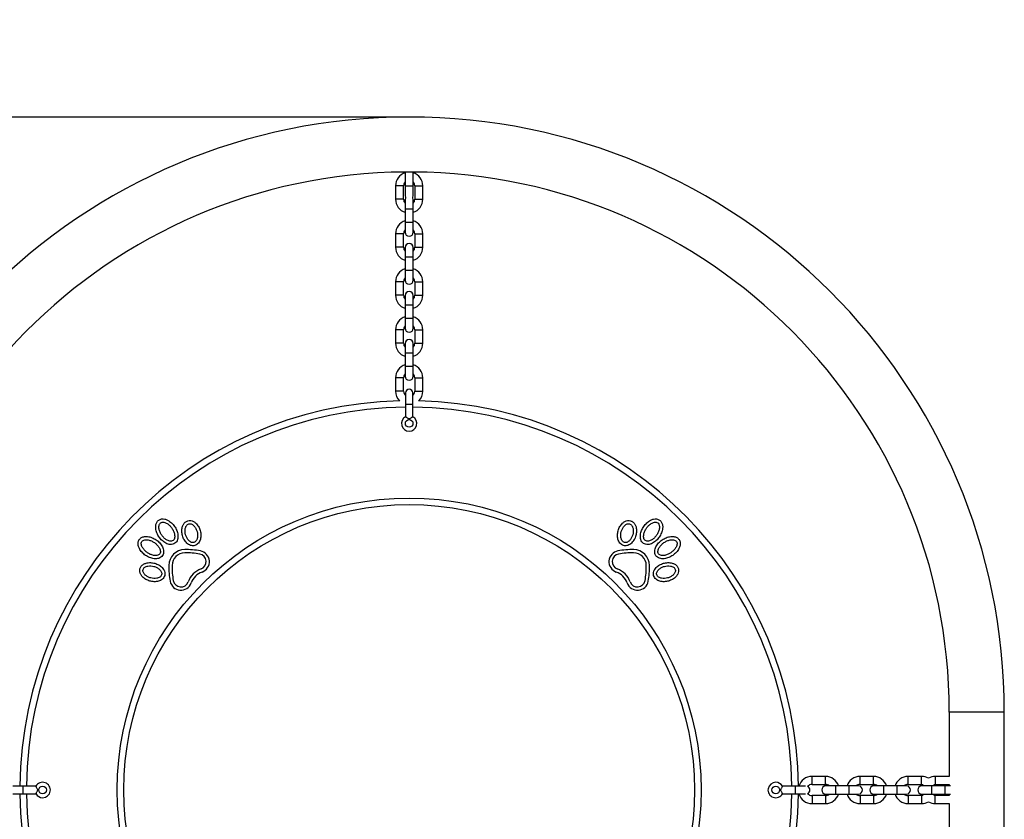
# Model space of a CAD drawing. Units: millimetres. Extents: x 246.49 to 250.87, y 496.5 to 501.19.
# Drawn here: x 248.7 to 249.46, y 499 to 499.62 of the extents above; entities that cross this region are included whole.
import ezdxf

# ---------------------------------------------------------------- set-up
doc = ezdxf.new("R2010")
doc.units = ezdxf.units.MM
doc.header["$PDSIZE"] = -1
doc.layers.add('DIASTASEIS', color=253, linetype='Continuous', lineweight=5)
doc.styles.get("Standard").update_dxf_attribs({"font": 'ARIALN.TTF'})
doc.dimstyles.get("Standard").update_dxf_attribs({"dimtxt": 0.18, "dimasz": 0.15, "dimexe": 0.1, "dimexo": 0, "dimgap": 0.09, "dimtad": 0, "dimzin": 0, "dimdsep": 46, "dimtxsty": 'Standard', "dimblk": 'OBLIQUE', "dimcen": 0.09, "dimadec": 0, "dimazin": 0, "dimtfac": 1, "dimtofl": 0, "dimtmove": 0, "dimatfit": 3, "dimldrblk": 'OBLIQUE', "dimfxl": 1, "dimtolj": 1, "dimtzin": 0, "dimarcsym": 0})

# ---------------------------------------------------------------- blocks, each defined once
blk = doc.blocks.new('_Oblique')
at = {"color": 0, "linetype": 'ByBlock', "lineweight": -2}
blk.add_line((-0.5, -0.5), (0.5, 0.5), dxfattribs=at)
blk = doc.blocks.new('*D36')
at = {"layer": 'Defpoints', "color": 0}
for p in [(248.02212, 499.54421), (249.00291, 499.54421), (248.54732, 498.48551)]:
    blk.add_point(p, dxfattribs=at)
at = {"layer": 'DIASTASEIS', "color": 0, "lineweight": -2}
for p, q in [((249.00291, 499.54421), (247.92212, 499.54421)), ((248.02212, 499.54421), (248.02212, 499.2902)), ((248.02212, 498.48551), (248.02212, 498.73952)), ((248.54732, 498.48551), (247.92212, 498.48551))]:
    blk.add_line(p, q, dxfattribs=at)
at = {"layer": 'DIASTASEIS', "color": 0, "linetype": 'ByBlock', "lineweight": -2, "xscale": 0.15, "yscale": 0.15, "zscale": 0.15}
for p, rotation in [((248.02212, 499.54421), 90), ((248.02212, 498.48551), 270)]:
    blk.add_blockref('_Oblique', p, dxfattribs=dict(at, rotation=rotation))
at = {"layer": 'DIASTASEIS', "color": 0, "insert": (248.02212, 499.01486), "char_height": 0.18, "attachment_point": 5, "rotation": 90}
blk.add_mtext('\\A1;\\A1;1.05', dxfattribs=at)
blk = doc.blocks.new('D017A_A')
at = {"color": 7, "linetype": 'Continuous', "lineweight": 25}
for p, q in [((248.99981, 499.50181), (248.99981, 499.49081)), ((249.00601, 499.50181), (248.99981, 499.50181)), ((249.00601, 499.49081), (249.00601, 499.50181)), ((248.99241, 499.49121), (248.99241, 499.48081)), ((248.99861, 499.49121), (248.99241, 499.49121)), ((248.99861, 499.48081), (248.99861, 499.49121)), ((248.99981, 499.49081), (248.99981, 499.48341)), ((249.00601, 499.49081), (248.99981, 499.49081)), ((249.00601, 499.48341), (249.00601, 499.49081)), ((249.00721, 499.49121), (249.00721, 499.48081)), ((249.00721, 499.49121), (249.01341, 499.49121)), ((249.01341, 499.48081), (249.01341, 499.49121)), ((248.99861, 499.48081), (248.99241, 499.48081)), ((248.99981, 499.48061), (248.99981, 499.47321)), ((249.00601, 499.47321), (249.00601, 499.48061)), ((249.00721, 499.48081), (249.01341, 499.48081)), ((248.99981, 499.47321), (248.99981, 499.46281)), ((249.00601, 499.47321), (248.99981, 499.47321)), ((249.00601, 499.46281), (249.00601, 499.47321)), ((248.99981, 499.46281), (248.99981, 499.45541)), ((249.00601, 499.46281), (248.99981, 499.46281)), ((249.00601, 499.45541), (249.00601, 499.46281)), ((248.99241, 499.45421), (248.99241, 499.44381)), ((248.99861, 499.45421), (248.99241, 499.45421)), ((248.99861, 499.44381), (248.99861, 499.45421)), ((249.00721, 499.45421), (249.00721, 499.44381)), ((249.00721, 499.45421), (249.01341, 499.45421)), ((249.01341, 499.44381), (249.01341, 499.45421)), ((248.99861, 499.44381), (248.99241, 499.44381)), ((248.99981, 499.44361), (248.99981, 499.43621)), ((249.00601, 499.43621), (249.00601, 499.44361)), ((249.00721, 499.44381), (249.01341, 499.44381)), ((248.99981, 499.43621), (248.99981, 499.42581)), ((249.00601, 499.43621), (248.99981, 499.43621)), ((249.00601, 499.42581), (249.00601, 499.43621)), ((248.99981, 499.42581), (248.99981, 499.41841)), ((249.00601, 499.42581), (248.99981, 499.42581)), ((249.00601, 499.41841), (249.00601, 499.42581)), ((248.99241, 499.41721), (248.99241, 499.40681)), ((248.99861, 499.41721), (248.99241, 499.41721)), ((248.99861, 499.40681), (248.99861, 499.41721)), ((249.00721, 499.41721), (249.00721, 499.40681)), ((249.00721, 499.41721), (249.01341, 499.41721)), ((249.01341, 499.40681), (249.01341, 499.41721)), ((248.99861, 499.40681), (248.99241, 499.40681)), ((248.99981, 499.40661), (248.99981, 499.39921)), ((249.00601, 499.39921), (249.00601, 499.40661)), ((249.00721, 499.40681), (249.01341, 499.40681)), ((248.99981, 499.39921), (248.99981, 499.38881)), ((249.00601, 499.39921), (248.99981, 499.39921)), ((249.00601, 499.38881), (249.00601, 499.39921)), ((248.99981, 499.38881), (248.99981, 499.38141)), ((249.00601, 499.38881), (248.99981, 499.38881)), ((249.00601, 499.38141), (249.00601, 499.38881)), ((248.99241, 499.38021), (248.99241, 499.36981)), ((248.99861, 499.38021), (248.99241, 499.38021)), ((248.99861, 499.36981), (248.99861, 499.38021)), ((249.00721, 499.38021), (249.00721, 499.36981)), ((249.00721, 499.38021), (249.01341, 499.38021)), ((249.01341, 499.36981), (249.01341, 499.38021)), ((248.99861, 499.36981), (248.99241, 499.36981)), ((248.99981, 499.36961), (248.99981, 499.36221)), ((249.00601, 499.36221), (249.00601, 499.36961)), ((249.00721, 499.36981), (249.01341, 499.36981)), ((248.99981, 499.36221), (248.99981, 499.35181)), ((249.00601, 499.36221), (248.99981, 499.36221)), ((249.00601, 499.35181), (249.00601, 499.36221)), ((248.99981, 499.35181), (248.99981, 499.34441)), ((249.00601, 499.35181), (248.99981, 499.35181)), ((249.00601, 499.34441), (249.00601, 499.35181)), ((248.99241, 499.34321), (248.99241, 499.33281)), ((248.99861, 499.34321), (248.99241, 499.34321)), ((248.99861, 499.33281), (248.99861, 499.34321)), ((249.00721, 499.34321), (249.00721, 499.33281)), ((249.00721, 499.34321), (249.01341, 499.34321)), ((249.01341, 499.33281), (249.01341, 499.34321)), ((248.99861, 499.33281), (248.99241, 499.33281)), ((249.00006, 499.33151), (249.00006, 499.32301)), ((249.00576, 499.32301), (249.00576, 499.33151)), ((249.00721, 499.33281), (249.01341, 499.33281)), ((249.00006, 499.32301), (249.00006, 499.31321)), ((249.00006, 499.32301), (249.00576, 499.32301)), ((249.00576, 499.31321), (249.00576, 499.32301)), ((249.00291, 499.31177), (249.00291, 499.31093)), ((249.41921, 499.08551), (249.41921, 499.03601)), ((249.46161, 499.08551), (249.41921, 499.08551)), ((249.46161, 498.48951), (249.46161, 499.08551)), ((249.32381, 499.03601), (249.31341, 499.03601)), ((249.31341, 499.02981), (249.31341, 499.03601)), ((249.32381, 499.02981), (249.32381, 499.03601)), ((249.36081, 499.03601), (249.35041, 499.03601)), ((249.35041, 499.02981), (249.35041, 499.03601)), ((249.36081, 499.02981), (249.36081, 499.03601)), ((249.39781, 499.03601), (249.38741, 499.03601)), ((249.38741, 499.02981), (249.38741, 499.03601)), ((249.39781, 499.02981), (249.39781, 499.03601)), ((249.41921, 499.03601), (249.40844, 499.03601)), ((249.40844, 499.03601), (249.40844, 499.02981)), ((248.70541, 499.02836), (248.69731, 499.02836)), ((248.71521, 499.02836), (248.70541, 499.02836)), ((248.70541, 499.02266), (248.70541, 499.02836)), ((248.71665, 499.02551), (248.71749, 499.02551)), ((249.28917, 499.02551), (249.28834, 499.02551)), ((249.30041, 499.02836), (249.29062, 499.02836)), ((249.30851, 499.02836), (249.30041, 499.02836)), ((249.30041, 499.02836), (249.30041, 499.02266)), ((249.31341, 499.02981), (249.32381, 499.02981)), ((249.33141, 499.02861), (249.32401, 499.02861)), ((249.34181, 499.02861), (249.33141, 499.02861)), ((249.33141, 499.02861), (249.33141, 499.02241)), ((249.34921, 499.02861), (249.34181, 499.02861)), ((249.34181, 499.02861), (249.34181, 499.02241)), ((249.35041, 499.02981), (249.36081, 499.02981)), ((249.36841, 499.02861), (249.36101, 499.02861)), ((249.37881, 499.02861), (249.36841, 499.02861)), ((249.36841, 499.02861), (249.36841, 499.02241)), ((249.38621, 499.02861), (249.37881, 499.02861)), ((249.37881, 499.02861), (249.37881, 499.02241)), ((249.38741, 499.02981), (249.39781, 499.02981)), ((249.39781, 499.02981), (249.39881, 499.02969)), ((249.40541, 499.02861), (249.39801, 499.02861)), ((249.39881, 499.02969), (249.39841, 499.02861)), ((249.41581, 499.02861), (249.40541, 499.02861)), ((249.40541, 499.02861), (249.40541, 499.02241)), ((249.40744, 499.02969), (249.40844, 499.02981)), ((249.40784, 499.02861), (249.40744, 499.02969)), ((249.40844, 499.02981), (249.41921, 499.02981)), ((249.42009, 499.02861), (249.41581, 499.02861)), ((249.41581, 499.02861), (249.41581, 499.02241)), ((249.41921, 499.02981), (249.41921, 499.02861)), ((248.69731, 499.02266), (248.70541, 499.02266)), ((248.70541, 499.02266), (248.71521, 499.02266)), ((249.29062, 499.02266), (249.30041, 499.02266)), ((249.30041, 499.02266), (249.30851, 499.02266)), ((249.32381, 499.02121), (249.31341, 499.02121)), ((249.31341, 499.02121), (249.31341, 499.01501)), ((249.32381, 499.02121), (249.32381, 499.01501)), ((249.32401, 499.02241), (249.33141, 499.02241)), ((249.33141, 499.02241), (249.34181, 499.02241)), ((249.34181, 499.02241), (249.34921, 499.02241)), ((249.36081, 499.02121), (249.35041, 499.02121)), ((249.35041, 499.02121), (249.35041, 499.01501)), ((249.36081, 499.02121), (249.36081, 499.01501)), ((249.36101, 499.02241), (249.36841, 499.02241)), ((249.36841, 499.02241), (249.37881, 499.02241)), ((249.37881, 499.02241), (249.38621, 499.02241)), ((249.39781, 499.02121), (249.38741, 499.02121)), ((249.38741, 499.02121), (249.38741, 499.01501)), ((249.39881, 499.02133), (249.39781, 499.02121)), ((249.39781, 499.02121), (249.39781, 499.01501)), ((249.39801, 499.02241), (249.40541, 499.02241)), ((249.39841, 499.02241), (249.39881, 499.02133)), ((249.40541, 499.02241), (249.41581, 499.02241)), ((249.40744, 499.02133), (249.40784, 499.02241)), ((249.40844, 499.02121), (249.40744, 499.02133)), ((249.41921, 499.02121), (249.40844, 499.02121)), ((249.40844, 499.01501), (249.40844, 499.02121)), ((249.41581, 499.02241), (249.42009, 499.02241)), ((249.41921, 499.02241), (249.41921, 499.02121)), ((249.31341, 499.01501), (249.32381, 499.01501)), ((249.35041, 499.01501), (249.36081, 499.01501)), ((249.38741, 499.01501), (249.39781, 499.01501)), ((249.40844, 499.01501), (249.41921, 499.01501)), ((249.41921, 499.01501), (249.41921, 498.48951))]:
    blk.add_line(p, q, dxfattribs=at)
at = {"color": 7, "linetype": 'Continuous', "lineweight": 25, "flags": 128}
for points in [[(248.99981, 499.48341), (249, 499.48235), (249.00015, 499.48201)], [(249.00015, 499.48201), (249, 499.48167), (248.99981, 499.48061)], [(249.00568, 499.48201), (249.00583, 499.48235), (249.00601, 499.48341)], [(249.00601, 499.48061), (249.00583, 499.48167), (249.00568, 499.48201)]]:
    blk.add_lwpolyline(points, dxfattribs=at)
at = {"color": 7, "linetype": 'Continuous', "lineweight": 25}
for centre, radius in [((249.00291, 499.30801), 0.00293), ((249.00291, 499.02551), 0.225), ((249.00291, 499.02551), 0.22), ((248.72041, 499.02551), 0.00293), ((249.28541, 499.02551), 0.00292)]:
    blk.add_circle(centre, radius, dxfattribs=at)
for centre, radius, start, end in [((249.00291, 499.08551), 0.4587, 0, 180), ((249.00291, 499.08551), 0.4163, 90.42666, 180), ((249.00291, 499.08551), 0.4163, 0, 89.57334), ((249.00291, 499.49121), 0.0105, 107.17182, 180), ((249.00291, 499.49121), 0.0043, 136.13134, 180), ((249.00291, 499.49121), 0.0105, 0, 72.82818), ((249.00291, 499.49121), 0.0043, 0, 43.86866), ((249.00291, 499.48081), 0.0105, 180, 252.82818), ((249.00291, 499.48081), 0.0043, 180, 223.86866), ((249.00291, 499.48081), 0.0043, 316.13134, 0), ((249.00291, 499.48081), 0.0105, 287.17182, 0), ((249.00291, 499.45421), 0.0105, 107.17182, 180), ((249.00291, 499.45421), 0.0105, 0, 72.82818), ((249.00291, 499.45421), 0.0043, 136.13134, 180), ((249.00291, 499.45421), 0.0043, 0, 43.86866), ((249.00291, 499.45541), 0.0031, 180, 0), ((249.00291, 499.44381), 0.0105, 180, 252.82818), ((249.00291, 499.44381), 0.0043, 180, 223.86866), ((249.00291, 499.44361), 0.0031, 0, 180), ((249.00291, 499.44381), 0.0043, 316.13134, 0), ((249.00291, 499.44381), 0.0105, 287.17182, 0), ((249.00291, 499.41721), 0.0105, 107.17182, 180), ((249.00291, 499.41721), 0.0105, 0, 72.82818), ((249.00291, 499.41721), 0.0043, 136.13134, 180), ((249.00291, 499.41841), 0.0031, 180, 0), ((249.00291, 499.41721), 0.0043, 0, 43.86866), ((249.00291, 499.40681), 0.0105, 180, 252.82818), ((249.00291, 499.40681), 0.0043, 180, 223.86866), ((249.00291, 499.40661), 0.0031, 0, 180), ((249.00291, 499.40681), 0.0043, 316.13134, 0), ((249.00291, 499.40681), 0.0105, 287.17182, 0), ((249.00291, 499.38021), 0.0105, 107.17182, 180), ((249.00291, 499.38021), 0.0105, 0, 72.82818), ((249.00291, 499.38021), 0.0043, 136.13134, 180), ((249.00291, 499.38141), 0.0031, 180, 0), ((249.00291, 499.38021), 0.0043, 0, 43.86866), ((249.00291, 499.36961), 0.0031, 0, 180), ((249.00291, 499.36981), 0.0105, 180, 252.82818), ((249.00291, 499.36981), 0.0043, 180, 223.86866), ((249.00291, 499.36981), 0.0043, 316.13134, 0), ((249.00291, 499.36981), 0.0105, 287.17182, 0), ((249.00291, 499.34321), 0.0105, 107.17182, 180), ((249.00291, 499.34321), 0.0105, 0, 72.82818), ((249.00291, 499.34321), 0.0043, 136.13134, 180), ((249.00291, 499.34441), 0.0031, 180, 0), ((249.00291, 499.34321), 0.0043, 0, 43.86866), ((249.00291, 499.33281), 0.0105, 180, 224.75402), ((249.00291, 499.33281), 0.0043, 180, 228.48694), ((249.00291, 499.33151), 0.00285, 0, 180), ((249.00291, 499.33281), 0.0043, 311.51306, 0), ((249.00291, 499.33281), 0.0105, 315.24598, 0), ((249.00291, 499.02551), 0.3, 91.38038, 179.45568), ((249.00291, 499.02551), 0.295, 90.55354, 179.44646), ((249.00291, 499.02551), 0.295, 0.55354, 89.44646), ((249.00291, 499.02551), 0.3, 0.54432, 88.61962), ((249.00291, 499.30801), 0.00595, 118.42498, 61.55814), ((248.82999, 499.19843), 0.01233, 90.5246, 179.4754), ((248.82999, 499.19843), 0.00983, 90.44973, 179.55027), ((248.83108, 499.15064), 0.06013, 79.51389, 91.14152), ((248.83108, 499.15064), 0.05763, 79.51389, 91.15551), ((248.84048, 499.20145), 0.00595, 289.96436, 79.51389), ((248.84048, 499.20145), 0.00845, 289.96436, 79.51389), ((249.16534, 499.20145), 0.00845, 100.48611, 250.03564), ((249.16534, 499.20145), 0.00595, 100.48611, 250.03564), ((249.17475, 499.15064), 0.06013, 88.85848, 100.48611), ((249.17475, 499.15064), 0.05763, 88.84449, 100.48611), ((249.17583, 499.19843), 0.00983, 0.44973, 89.55027), ((249.17583, 499.19843), 0.01233, 0.5246, 89.4754), ((248.87778, 499.19734), 0.06013, 178.85848, 190.48611), ((248.87778, 499.19734), 0.05763, 178.84449, 190.48611), ((249.12804, 499.19734), 0.05763, 349.51389, 1.15551), ((249.12804, 499.19734), 0.06013, 349.51389, 1.14152), ((248.8482, 499.18023), 0.01664, 109.96436, 160.03564), ((248.8482, 499.18023), 0.01414, 109.96436, 160.03564), ((249.15763, 499.18023), 0.01414, 19.96436, 70.03564), ((249.15763, 499.18023), 0.01664, 19.96436, 70.03564), ((248.82697, 499.18794), 0.00845, 190.48611, 340.03564), ((248.82697, 499.18794), 0.00595, 190.48611, 340.03564), ((249.17886, 499.18794), 0.00845, 199.96436, 349.51389), ((249.17886, 499.18794), 0.00595, 199.96436, 349.51389), ((248.72041, 499.02551), 0.00595, 270, 151.56125), ((249.28541, 499.02551), 0.00595, 90, 331.56125), ((249.28541, 499.02551), 0.00595, 28.35971, 90), ((249.31341, 499.02551), 0.0105, 90, 164.25071), ((249.32381, 499.02551), 0.0105, 17.17182, 90), ((249.35041, 499.02551), 0.0105, 90, 162.82818), ((249.36081, 499.02551), 0.0105, 17.17182, 90), ((249.38741, 499.02551), 0.0105, 90, 162.82818), ((249.39781, 499.02551), 0.0105, 59.59631, 90), ((249.40844, 499.02551), 0.0105, 90, 120.40369), ((249.31341, 499.02551), 0.0043, 90, 142.2931), ((249.30891, 499.02551), 0.00285, 292.66129, 67.33871), ((249.32401, 499.02551), 0.0031, 90, 270), ((249.32381, 499.02551), 0.0043, 46.13134, 90), ((249.35041, 499.02551), 0.0043, 90, 133.86866), ((249.34921, 499.02551), 0.0031, 270, 90), ((249.36101, 499.02551), 0.0031, 90, 270), ((249.36081, 499.02551), 0.0043, 46.13134, 90), ((249.38741, 499.02551), 0.0043, 90, 133.86866), ((249.38621, 499.02551), 0.0031, 270, 90), ((249.39801, 499.02551), 0.0031, 90, 270), ((249.00291, 499.02551), 0.3, 180.54432, 268.01139), ((249.00291, 499.02551), 0.295, 180.55354, 269.44646), ((248.72041, 499.02551), 0.00595, 208.35971, 270), ((249.00291, 499.02551), 0.295, 270.55354, 359.44646), ((249.00291, 499.02551), 0.3, 271.98861, 359.45568), ((249.31341, 499.02551), 0.0105, 195.74929, 270), ((249.31341, 499.02551), 0.0043, 217.7069, 270), ((249.32381, 499.02551), 0.0043, 270, 313.86866), ((249.32381, 499.02551), 0.0105, 270, 342.82818), ((249.35041, 499.02551), 0.0105, 197.17182, 270), ((249.35041, 499.02551), 0.0043, 226.13134, 270), ((249.36081, 499.02551), 0.0043, 270, 313.86866), ((249.36081, 499.02551), 0.0105, 270, 342.82818), ((249.38741, 499.02551), 0.0105, 197.17182, 270), ((249.38741, 499.02551), 0.0043, 226.13134, 270), ((249.39781, 499.02551), 0.0105, 270, 300.40369), ((249.40844, 499.02551), 0.0105, 239.59631, 270)]:
    blk.add_arc(centre, radius, start, end, dxfattribs=at)
for points, knots in [([(249.0001, 499.31321), (249.00009, 499.31322), (249.00006, 499.31323), (249.00029, 499.3131), (249.00075, 499.31284), (249.00143, 499.31244), (249.00209, 499.31202), (249.00263, 499.31179), (249.00285, 499.31177), (249.00291, 499.31177)], [0, 0, 0, 0, 0.080397, 0.257107, 0.438613, 0.636166, 0.861619, 0.958028, 1, 1, 1, 1]), ([(249.00291, 499.31177), (249.00296, 499.31177), (249.00314, 499.31178), (249.00368, 499.31198), (249.00434, 499.31241), (249.00505, 499.31283), (249.00553, 499.3131), (249.00577, 499.31324), (249.00574, 499.31322), (249.00573, 499.31321)], [0, 0, 0, 0, 0.027653, 0.117151, 0.354712, 0.547231, 0.74028, 0.93392, 1, 1, 1, 1]), ([(248.82231, 499.21563), (248.82178, 499.21534), (248.82071, 499.21476), (248.81887, 499.21466), (248.81709, 499.21499), (248.81486, 499.21591), (248.81242, 499.21768), (248.81007, 499.22041), (248.80835, 499.22357), (248.8075, 499.22669), (248.8075, 499.22949), (248.80815, 499.23189), (248.80933, 499.23301), (248.80992, 499.23357)], [0, 0, 0, 0, 0.062656, 0.125506, 0.188086, 0.250871, 0.3757, 0.500011, 0.62464, 0.749365, 0.832918, 0.916352, 1, 1, 1, 1]), ([(248.80992, 499.23357), (248.81064, 499.23392), (248.81209, 499.23463), (248.81456, 499.23439), (248.81718, 499.23342), (248.8198, 499.23152), (248.82216, 499.22879), (248.82389, 499.22562), (248.82468, 499.2227), (248.82475, 499.22029), (248.82443, 499.21851), (248.82368, 499.21682), (248.82277, 499.21603), (248.82231, 499.21563)], [0, 0, 0, 0, 0.0823924, 0.165966, 0.2493271, 0.3741024, 0.4991374, 0.6241658, 0.7489367, 0.8115604, 0.8743846, 0.9371393, 1, 1, 1, 1]), ([(248.82089, 499.21768), (248.82049, 499.2175), (248.81968, 499.21713), (248.81789, 499.21732), (248.81588, 499.21821), (248.81384, 499.21985), (248.81216, 499.22186), (248.81088, 499.22413), (248.81006, 499.22663), (248.80994, 499.22882), (248.81039, 499.23057), (248.81103, 499.23119), (248.81135, 499.2315)], [0, 0, 0, 0, 0.062591, 0.125421, 0.250334, 0.375397, 0.499732, 0.624592, 0.748904, 0.874318, 0.937122, 1, 1, 1, 1]), ([(248.81135, 499.2315), (248.81175, 499.23169), (248.81255, 499.23206), (248.81434, 499.23187), (248.81635, 499.23099), (248.81839, 499.22934), (248.82007, 499.22733), (248.82135, 499.22505), (248.82217, 499.22255), (248.82229, 499.22036), (248.82184, 499.21862), (248.8212, 499.21799), (248.82089, 499.21768)], [0, 0, 0, 0, 0.062185, 0.125144, 0.250138, 0.375164, 0.499542, 0.624606, 0.749326, 0.874602, 0.937377, 1, 1, 1, 1]), ([(248.83771, 499.21392), (248.83715, 499.21382), (248.83603, 499.21362), (248.83435, 499.21399), (248.83283, 499.21474), (248.83106, 499.21614), (248.82935, 499.2184), (248.82806, 499.22152), (248.82754, 499.22485), (248.82784, 499.22787), (248.82883, 499.2303), (248.83025, 499.23214), (248.83164, 499.23274), (248.83234, 499.23304)], [0, 0, 0, 0, 0.062663, 0.125471, 0.18812, 0.250898, 0.375628, 0.499973, 0.624539, 0.749298, 0.832807, 0.916223, 1, 1, 1, 1]), ([(248.83703, 499.21632), (248.83663, 499.21627), (248.83583, 499.21616), (248.8343, 499.21672), (248.83273, 499.218), (248.83139, 499.21999), (248.83051, 499.22221), (248.83011, 499.22456), (248.83022, 499.22696), (248.83089, 499.22886), (248.8319, 499.23015), (248.83265, 499.23047), (248.83302, 499.23063)], [0, 0, 0, 0, 0.062693, 0.125489, 0.250363, 0.375269, 0.499621, 0.624462, 0.748876, 0.874031, 0.936854, 1, 1, 1, 1]), ([(248.83234, 499.23304), (248.83309, 499.23315), (248.83458, 499.23336), (248.83674, 499.23254), (248.83885, 499.23098), (248.84069, 499.22856), (248.84198, 499.22544), (248.84251, 499.2221), (248.84221, 499.21928), (248.84144, 499.21716), (248.84053, 499.21573), (248.83929, 499.21453), (248.83823, 499.21412), (248.83771, 499.21392)], [0, 0, 0, 0, 0.082698, 0.166248, 0.249686, 0.374544, 0.499607, 0.624595, 0.748797, 0.811623, 0.87458, 0.937439, 1, 1, 1, 1]), ([(248.83302, 499.23063), (248.83342, 499.23069), (248.83421, 499.2308), (248.83574, 499.23023), (248.83731, 499.22895), (248.83865, 499.22697), (248.83953, 499.22474), (248.83993, 499.22239), (248.83982, 499.22), (248.83915, 499.2181), (248.83814, 499.21681), (248.8374, 499.21649), (248.83703, 499.21632)], [0, 0, 0, 0, 0.062251, 0.125192, 0.250232, 0.375115, 0.499689, 0.62466, 0.748719, 0.874205, 0.937078, 1, 1, 1, 1]), ([(249.16814, 499.21391), (249.16761, 499.21411), (249.16656, 499.21452), (249.16531, 499.21571), (249.1644, 499.21714), (249.16361, 499.21926), (249.16332, 499.22208), (249.16384, 499.22541), (249.16512, 499.22854), (249.16695, 499.23096), (249.16905, 499.23252), (249.17122, 499.23336), (249.17273, 499.23315), (249.17348, 499.23304)], [0, 0, 0, 0, 0.062663, 0.125471, 0.18812, 0.250898, 0.375628, 0.499973, 0.624539, 0.749298, 0.832807, 0.916223, 1, 1, 1, 1]), ([(249.16881, 499.21632), (249.16844, 499.21648), (249.1677, 499.2168), (249.16668, 499.21808), (249.16601, 499.21998), (249.16589, 499.22238), (249.16629, 499.22473), (249.16717, 499.22695), (249.16851, 499.22894), (249.17007, 499.23022), (249.1716, 499.2308), (249.1724, 499.23069), (249.17281, 499.23063)], [0, 0, 0, 0, 0.062693, 0.125489, 0.250363, 0.375269, 0.499621, 0.624462, 0.748876, 0.874031, 0.936854, 1, 1, 1, 1]), ([(249.17348, 499.23304), (249.17417, 499.23275), (249.17556, 499.23216), (249.17698, 499.23033), (249.17798, 499.2279), (249.17829, 499.22488), (249.17777, 499.22154), (249.17649, 499.21841), (249.17478, 499.21615), (249.17302, 499.21475), (249.17149, 499.214), (249.16981, 499.21362), (249.1687, 499.21381), (249.16814, 499.21391)], [0, 0, 0, 0, 0.082698, 0.166248, 0.249686, 0.374544, 0.499607, 0.624595, 0.748797, 0.811623, 0.87458, 0.937439, 1, 1, 1, 1]), ([(249.17281, 499.23063), (249.17317, 499.23047), (249.17391, 499.23015), (249.17493, 499.22888), (249.1756, 499.22697), (249.17572, 499.22458), (249.17531, 499.22222), (249.17444, 499.22), (249.1731, 499.21802), (249.17155, 499.21673), (249.17001, 499.21616), (249.16921, 499.21627), (249.16881, 499.21632)], [0, 0, 0, 0, 0.062251, 0.125192, 0.250232, 0.375115, 0.499689, 0.62466, 0.748719, 0.874205, 0.937078, 1, 1, 1, 1]), ([(249.18352, 499.21562), (249.18306, 499.21602), (249.18215, 499.21681), (249.18139, 499.2185), (249.18107, 499.22028), (249.18114, 499.22269), (249.18193, 499.2256), (249.18365, 499.22877), (249.186, 499.2315), (249.18861, 499.2334), (249.19123, 499.23439), (249.19371, 499.23463), (249.19517, 499.23392), (249.1959, 499.23357)], [0, 0, 0, 0, 0.062656, 0.125506, 0.188086, 0.250871, 0.3757, 0.500011, 0.62464, 0.749365, 0.832918, 0.916352, 1, 1, 1, 1]), ([(249.1959, 499.23357), (249.19649, 499.23302), (249.19766, 499.23191), (249.19832, 499.22952), (249.19833, 499.22673), (249.19749, 499.2236), (249.19577, 499.22043), (249.19342, 499.21769), (249.19097, 499.21592), (249.18875, 499.215), (249.18697, 499.21466), (249.18513, 499.21476), (249.18406, 499.21534), (249.18352, 499.21562)], [0, 0, 0, 0, 0.082392, 0.165966, 0.249327, 0.374102, 0.499137, 0.624166, 0.748937, 0.81156, 0.874385, 0.937139, 1, 1, 1, 1]), ([(249.18494, 499.21768), (249.18462, 499.21799), (249.18399, 499.21861), (249.18354, 499.22035), (249.18365, 499.22255), (249.18447, 499.22504), (249.18575, 499.22732), (249.18742, 499.22933), (249.18946, 499.23098), (249.19147, 499.23187), (249.19327, 499.23206), (249.19407, 499.23169), (249.19448, 499.2315)], [0, 0, 0, 0, 0.062591, 0.125421, 0.250334, 0.375397, 0.499732, 0.624592, 0.748904, 0.874318, 0.937122, 1, 1, 1, 1]), ([(249.19448, 499.2315), (249.19479, 499.2312), (249.19543, 499.23058), (249.19588, 499.22884), (249.19577, 499.22664), (249.19495, 499.22415), (249.19367, 499.22187), (249.19199, 499.21986), (249.18995, 499.21821), (249.18794, 499.21732), (249.18615, 499.21713), (249.18534, 499.2175), (249.18494, 499.21768)], [0, 0, 0, 0, 0.062185, 0.125144, 0.250138, 0.375164, 0.499542, 0.624606, 0.749326, 0.874602, 0.937377, 1, 1, 1, 1]), ([(248.79485, 499.2185), (248.7954, 499.21908), (248.79651, 499.22026), (248.7989, 499.22092), (248.80169, 499.22093), (248.80482, 499.22009), (248.80799, 499.21837), (248.81073, 499.21602), (248.81251, 499.21357), (248.81343, 499.21134), (248.81376, 499.20957), (248.81366, 499.20772), (248.81308, 499.20665), (248.8128, 499.20612)], [0, 0, 0, 0, 0.082392, 0.165966, 0.249327, 0.374102, 0.499137, 0.624166, 0.748937, 0.81156, 0.874385, 0.937139, 1, 1, 1, 1]), ([(249.19303, 499.20611), (249.19274, 499.20664), (249.19217, 499.20771), (249.19206, 499.20955), (249.1924, 499.21133), (249.19331, 499.21356), (249.19509, 499.21601), (249.19782, 499.21835), (249.20098, 499.22007), (249.20409, 499.22092), (249.20689, 499.22092), (249.2093, 499.22027), (249.21041, 499.21909), (249.21097, 499.2185)], [0, 0, 0, 0, 0.0626562, 0.1255062, 0.1880857, 0.2508708, 0.3757003, 0.5000113, 0.6246398, 0.7493651, 0.8329184, 0.9163522, 1, 1, 1, 1]), ([(248.8128, 499.20612), (248.8124, 499.20566), (248.81161, 499.20474), (248.80992, 499.20399), (248.80814, 499.20367), (248.80573, 499.20374), (248.80282, 499.20453), (248.79965, 499.20625), (248.79692, 499.20859), (248.79502, 499.21121), (248.79403, 499.21382), (248.79379, 499.2163), (248.7945, 499.21776), (248.79485, 499.2185)], [0, 0, 0, 0, 0.062656, 0.125506, 0.188086, 0.250871, 0.3757, 0.500011, 0.62464, 0.749365, 0.832918, 0.916352, 1, 1, 1, 1]), ([(248.81074, 499.20753), (248.81043, 499.20722), (248.80981, 499.20659), (248.80807, 499.20613), (248.80587, 499.20625), (248.80338, 499.20706), (248.8011, 499.20834), (248.79909, 499.21002), (248.79744, 499.21206), (248.79655, 499.21407), (248.79636, 499.21586), (248.79673, 499.21667), (248.79692, 499.21707)], [0, 0, 0, 0, 0.062591, 0.125421, 0.250334, 0.375397, 0.499732, 0.624592, 0.748904, 0.874318, 0.937122, 1, 1, 1, 1]), ([(248.79692, 499.21707), (248.79723, 499.21739), (248.79784, 499.21802), (248.79958, 499.21847), (248.80178, 499.21836), (248.80427, 499.21755), (248.80655, 499.21626), (248.80856, 499.21459), (248.81021, 499.21254), (248.8111, 499.21053), (248.81129, 499.20874), (248.81092, 499.20794), (248.81074, 499.20753)], [0, 0, 0, 0, 0.062185, 0.125144, 0.250138, 0.375164, 0.499542, 0.624606, 0.749326, 0.874602, 0.937377, 1, 1, 1, 1]), ([(249.21097, 499.2185), (249.21132, 499.21778), (249.21203, 499.21633), (249.2118, 499.21386), (249.21082, 499.21124), (249.20893, 499.20862), (249.20619, 499.20626), (249.20302, 499.20453), (249.2001, 499.20374), (249.1977, 499.20367), (249.19592, 499.20399), (249.19423, 499.20474), (249.19343, 499.20565), (249.19303, 499.20611)], [0, 0, 0, 0, 0.082392, 0.165966, 0.249327, 0.374102, 0.499137, 0.624166, 0.748937, 0.81156, 0.874385, 0.937139, 1, 1, 1, 1]), ([(249.19509, 499.20753), (249.1949, 499.20793), (249.19453, 499.20874), (249.19472, 499.21053), (249.19561, 499.21254), (249.19726, 499.21458), (249.19927, 499.21626), (249.20154, 499.21754), (249.20403, 499.21836), (249.20623, 499.21848), (249.20797, 499.21803), (249.2086, 499.21739), (249.20891, 499.21707)], [0, 0, 0, 0, 0.062591, 0.125421, 0.250334, 0.375397, 0.499732, 0.624592, 0.748904, 0.874318, 0.937122, 1, 1, 1, 1]), ([(249.20891, 499.21707), (249.20909, 499.21667), (249.20947, 499.21587), (249.20927, 499.21408), (249.20839, 499.21207), (249.20674, 499.21003), (249.20473, 499.20835), (249.20246, 499.20707), (249.19996, 499.20625), (249.19776, 499.20613), (249.19602, 499.20658), (249.1954, 499.20722), (249.19509, 499.20753)], [0, 0, 0, 0, 0.062185, 0.125144, 0.250138, 0.375164, 0.499542, 0.624606, 0.749326, 0.874602, 0.937377, 1, 1, 1, 1]), ([(248.79538, 499.19608), (248.79567, 499.19677), (248.79626, 499.19815), (248.79809, 499.19957), (248.80052, 499.20057), (248.80354, 499.20089), (248.80688, 499.20037), (248.81001, 499.19908), (248.81227, 499.19737), (248.81367, 499.19561), (248.81442, 499.19409), (248.8148, 499.19241), (248.81461, 499.19129), (248.81451, 499.19074)], [0, 0, 0, 0, 0.082698, 0.166248, 0.249686, 0.374544, 0.499607, 0.624595, 0.748797, 0.811623, 0.87458, 0.937439, 1, 1, 1, 1]), ([(248.79779, 499.1954), (248.79795, 499.19577), (248.79827, 499.19651), (248.79955, 499.19752), (248.80145, 499.1982), (248.80384, 499.19831), (248.8062, 499.19791), (248.80842, 499.19704), (248.8104, 499.1957), (248.81169, 499.19414), (248.81226, 499.19261), (248.81215, 499.19181), (248.8121, 499.19141)], [0, 0, 0, 0, 0.062251, 0.125192, 0.250232, 0.375115, 0.499689, 0.62466, 0.748719, 0.874205, 0.937078, 1, 1, 1, 1]), ([(249.19132, 499.19071), (249.19122, 499.19127), (249.19102, 499.19239), (249.1914, 499.19407), (249.19214, 499.19559), (249.19354, 499.19736), (249.1958, 499.19907), (249.19892, 499.20036), (249.20226, 499.20089), (249.20527, 499.20058), (249.20771, 499.19959), (249.20955, 499.19817), (249.21015, 499.19678), (249.21045, 499.19608)], [0, 0, 0, 0, 0.0626634, 0.1254709, 0.1881204, 0.250898, 0.3756282, 0.4999725, 0.6245392, 0.7492981, 0.8328075, 0.9162228, 1, 1, 1, 1]), ([(249.19373, 499.19139), (249.19367, 499.19179), (249.19356, 499.19259), (249.19413, 499.19412), (249.19541, 499.19569), (249.19739, 499.19703), (249.19961, 499.19791), (249.20196, 499.19831), (249.20436, 499.1982), (249.20626, 499.19753), (249.20755, 499.19652), (249.20787, 499.19577), (249.20804, 499.1954)], [0, 0, 0, 0, 0.062693, 0.125489, 0.250363, 0.375269, 0.499621, 0.624462, 0.748876, 0.874031, 0.936854, 1, 1, 1, 1]), ([(248.81451, 499.19074), (248.81431, 499.19021), (248.8139, 499.18915), (248.81271, 499.18791), (248.81128, 499.187), (248.80917, 499.18621), (248.80634, 499.18591), (248.80301, 499.18643), (248.79988, 499.18772), (248.79746, 499.18954), (248.7959, 499.19165), (248.79506, 499.19382), (248.79527, 499.19532), (248.79538, 499.19608)], [0, 0, 0, 0, 0.062663, 0.125471, 0.18812, 0.250898, 0.375628, 0.499973, 0.624539, 0.749298, 0.832807, 0.916223, 1, 1, 1, 1]), ([(248.8121, 499.19141), (248.81194, 499.19104), (248.81162, 499.19029), (248.81034, 499.18928), (248.80844, 499.18861), (248.80604, 499.18849), (248.80369, 499.18889), (248.80147, 499.18976), (248.79948, 499.1911), (248.7982, 499.19266), (248.79762, 499.1942), (248.79773, 499.195), (248.79779, 499.1954)], [0, 0, 0, 0, 0.062693, 0.125489, 0.250363, 0.375269, 0.499621, 0.624462, 0.748876, 0.874031, 0.936854, 1, 1, 1, 1]), ([(249.21045, 499.19608), (249.21055, 499.19533), (249.21077, 499.19384), (249.20994, 499.19168), (249.20838, 499.18957), (249.20597, 499.18773), (249.20284, 499.18644), (249.1995, 499.18592), (249.19668, 499.18621), (249.19457, 499.18698), (249.19314, 499.18789), (249.19194, 499.18913), (249.19153, 499.19019), (249.19132, 499.19071)], [0, 0, 0, 0, 0.082698, 0.166248, 0.249686, 0.374544, 0.499607, 0.624595, 0.748797, 0.811623, 0.87458, 0.937439, 1, 1, 1, 1]), ([(249.20804, 499.1954), (249.20809, 499.195), (249.2082, 499.19421), (249.20763, 499.19268), (249.20636, 499.19111), (249.20437, 499.18977), (249.20215, 499.18889), (249.1998, 499.18849), (249.1974, 499.1886), (249.1955, 499.18927), (249.19422, 499.19028), (249.19389, 499.19102), (249.19373, 499.19139)], [0, 0, 0, 0, 0.062251, 0.125192, 0.250232, 0.375115, 0.499689, 0.62466, 0.748719, 0.874205, 0.937078, 1, 1, 1, 1]), ([(248.71665, 499.02551), (248.71665, 499.02555), (248.71664, 499.02574), (248.71644, 499.02627), (248.71601, 499.02694), (248.71559, 499.02765), (248.71532, 499.02813), (248.71518, 499.02837), (248.7152, 499.02834), (248.71521, 499.02833)], [0, 0, 0, 0, 0.027652, 0.117148, 0.354703, 0.547216, 0.740259, 0.933895, 1, 1, 1, 1]), ([(248.71521, 499.02269), (248.7152, 499.02268), (248.71519, 499.02266), (248.71532, 499.02289), (248.71558, 499.02334), (248.71598, 499.02403), (248.7164, 499.02469), (248.71663, 499.02522), (248.71665, 499.02544), (248.71665, 499.02551)], [0, 0, 0, 0, 0.080069, 0.256842, 0.438412, 0.636036, 0.86157, 0.958013, 1, 1, 1, 1]), ([(249.29062, 499.02832), (249.29062, 499.02833), (249.29064, 499.02836), (249.29051, 499.02813), (249.29025, 499.02767), (249.28984, 499.02699), (249.28943, 499.02633), (249.28919, 499.02579), (249.28918, 499.02557), (249.28917, 499.02551)], [0, 0, 0, 0, 0.0800689, 0.2568417, 0.4384125, 0.6360365, 0.8615696, 0.9580131, 1, 1, 1, 1]), ([(249.28917, 499.02551), (249.28918, 499.02546), (249.28918, 499.02528), (249.28938, 499.02475), (249.28981, 499.02408), (249.29023, 499.02337), (249.29051, 499.02289), (249.29064, 499.02265), (249.29062, 499.02268), (249.29062, 499.02269)], [0, 0, 0, 0, 0.027652, 0.117148, 0.354703, 0.547216, 0.740259, 0.933895, 1, 1, 1, 1])]:
    blk.add_open_spline(points, degree=3, knots=knots, dxfattribs=at)

msp = doc.modelspace()

# ---------------------------------------------------------------- block references
msp.add_blockref('D017A_A', (0, 0))

# ---------------------------------------------------------------- dimensions: what is measured, and where the dimension line sits
at = {"layer": 'DIASTASEIS'}
dim = msp.add_linear_dim(base=(248.02212, 499.54421), p1=(248.54732, 498.48551), p2=(249.00291, 499.54421), angle=90, text='\\A1;1.05', dimstyle='Standard', override={"dimtxsty": 'Standard'}, dxfattribs=at)
dim.commit()
dim.dimension.update_dxf_attribs({"geometry": '*D36', "text_midpoint": (248.02212, 499.01486)})

doc.saveas('drawing.dxf')
